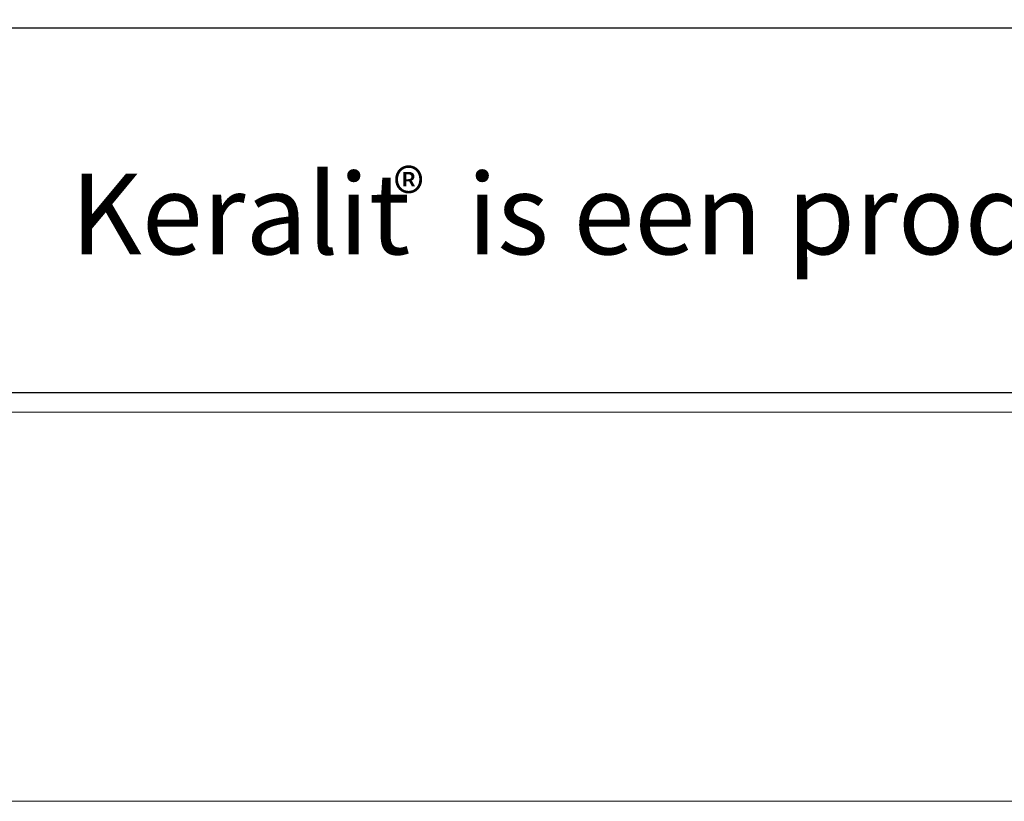
# Model space of a CAD drawing. Units: inches. Extents: x 0 to 297, y 0 to 210.
# Drawn here: x 229 to 253, y 0 to 19 of the extents above; entities that cross this region are included whole.
import ezdxf

# ---------------------------------------------------------------- set-up
doc = ezdxf.new("R2010")
doc.units = ezdxf.units.IN
doc.header["$MEASUREMENT"] = 0
doc.layers.add('Laag 1', color=7, linetype='Continuous')

# ---------------------------------------------------------------- blocks, each defined once
blk = doc.blocks.new('block 3')
at = {"layer": 'Laag 1', "lineweight": 0}
blk.add_lwpolyline([(9.5, 9.549), (287.32, 9.549), (287.32, 200.5), (9.5, 200.5), (9.5, 9.549)], dxfattribs=at)
at = {"layer": 'Laag 1', "color": 7, "lineweight": 25, "true_color": 0xffffff}
blk.add_lwpolyline([(286.84, 199.936), (9.98, 199.936), (9.98, 10.028), (286.84, 10.028), (286.84, 199.936)], dxfattribs=at)
blk = doc.blocks.new('block 4')
at = {"layer": 'Laag 1', "lineweight": 0}
blk.add_lwpolyline([(9.5, 9.549), (287.32, 9.549), (287.32, 200.5), (9.5, 200.5), (9.5, 9.549)], dxfattribs=at)
blk = doc.blocks.new('block 5')
at = {"layer": 'Laag 1', "lineweight": 0}
blk.add_lwpolyline([(9.5, 9.549), (287.32, 9.549), (287.32, 200.5), (9.5, 200.5), (9.5, 9.549)], dxfattribs=at)
blk = doc.blocks.new('block 2')
at = {"layer": 'Laag 1', "lineweight": 0}
blk.add_lwpolyline([(0, 0), (297, 0), (297, 210), (0, 210), (0, 0)], dxfattribs=at)
at = {"layer": 'Laag 1', "color": 7, "lineweight": 25, "true_color": 0xffffff}
blk.add_lwpolyline([(9.98, 18.975), (286.84, 18.975)], dxfattribs=at)
at = {"layer": 'Laag 1'}
for name in ['block 3', 'block 4', 'block 5']:
    blk.add_blockref(name, (0, 0), dxfattribs=at)
at = {"layer": 'Laag 1', "color": 7, "true_color": 0xffffff, "attachment_point": 7}
for s, insert, char_height in [('\\fArial|b0|i0|c0|p34;\\W1;Keralit', (229.876, 13.421), 1.97815), ('\\fArial|b0|i0|c0|p34;\\W1;®', (237.796, 14.352), 1.15327), ('\\fArial|b0|i0|c0|p34;\\W1; is een product van  ', (238.996, 13.421), 1.97815)]:
    blk.add_mtext(s, dxfattribs=dict(at, insert=insert, char_height=char_height))

msp = doc.modelspace()

# ---------------------------------------------------------------- block references
at = {"layer": 'Laag 1'}
msp.add_blockref('block 2', (0, 0), dxfattribs=at)

doc.saveas('drawing.dxf')
